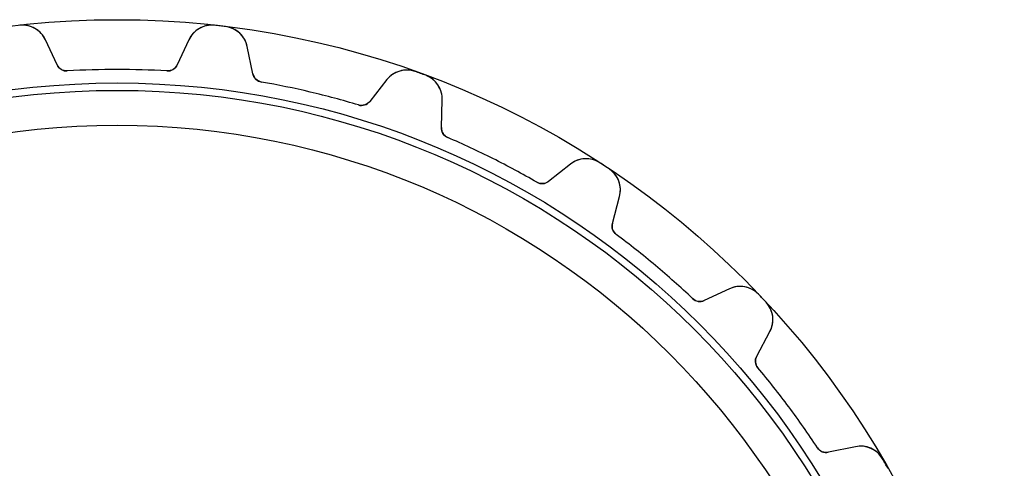
# Model space of a CAD drawing. Units: millimetres. Extents: x -42.1 to 42.1, y -42.1 to 42.1.
# Drawn here: x -4.6 to 42.1, y 20.8 to 42.1 of the extents above; entities that cross this region are included whole.
import ezdxf

# ---------------------------------------------------------------- set-up
doc = ezdxf.new("R2010")
doc.units = ezdxf.units.MM
doc.layers.add('Body027', color=7, linetype='CONTINUOUS')
doc.layers.add('Easydrive', color=7, linetype='CONTINUOUS')

msp = doc.modelspace()

# ---------------------------------------------------------------- linework, layer by layer
at = {"layer": 'Body027'}
for radius in [42.06, 42.06, 42.06, 42.06, 42.06, 42.06, 42.06, 42.06, 39.06, 39.06, 39.06, 39.06, 39.06, 39.06, 39.06, 39.06, 37.06, 37.06, 37.06, 37.06, 37.06, 37.06, 37.06, 37.06]:
    msp.add_circle((0, 0), radius, dxfattribs=at)
at = {"layer": 'Easydrive'}
for p, q in [((-4.6197, 41.7955, -17), (-4.6197, 41.7955, -3.32381)), ((-4.6197, 41.7955, -17), (-4.6197, 41.7955, -3.32381)), ((-4.6197, 41.7955, 3.32381), (-4.6197, 41.7955, 17)), ((-4.6197, 41.7955, 3.32381), (-4.6197, 41.7955, 17)), ((4.6197, 41.7955, -17), (4.6197, 41.7955, -3.32381)), ((4.6197, 41.7955, -17), (4.6197, 41.7955, -3.32381)), ((4.6197, 41.7955, 3.32381), (4.6197, 41.7955, 17)), ((4.6197, 41.7955, 3.32381), (4.6197, 41.7955, 17)), ((5.14352, 41.7342, -17), (5.14352, 41.7342, -3.32381)), ((5.14352, 41.7342, -17), (5.14352, 41.7342, -3.32381)), ((5.14352, 41.7342, 3.32381), (5.14352, 41.7342, 17)), ((5.14352, 41.7342, 3.32381), (5.14352, 41.7342, 17)), ((-2.84429, 39.9175, -17), (-3.4003, 41.1099, -17)), ((-2.84429, 39.9175, -17), (-3.4003, 41.1099, -17)), ((-3.4003, 41.1099, -17), (-3.4003, 41.1099, -3.22831)), ((-3.4003, 41.1099, -17), (-3.4003, 41.1099, -3.22831)), ((-2.84429, 39.9175, 17), (-3.4003, 41.1099, 17)), ((-3.4003, 41.1099, 3.22831), (-3.4003, 41.1099, 17)), ((-2.84429, 39.9175, 17), (-3.4003, 41.1099, 17)), ((-3.4003, 41.1099, 3.22831), (-3.4003, 41.1099, 17)), ((3.4003, 41.1099, -17), (2.84429, 39.9175, -17)), ((3.4003, 41.1099, -17), (2.84429, 39.9175, -17)), ((3.4003, 41.1099, 17), (2.84429, 39.9175, 17)), ((3.4003, 41.1099, 17), (2.84429, 39.9175, 17)), ((3.4003, 41.1099, -17), (3.4003, 41.1099, -3.22831)), ((3.4003, 41.1099, -17), (3.4003, 41.1099, -3.22831)), ((3.4003, 41.1099, 3.22831), (3.4003, 41.1099, 17)), ((3.4003, 41.1099, 3.22831), (3.4003, 41.1099, 17)), ((6.43799, 39.4975, -17), (6.17195, 40.7859, -17)), ((6.17195, 40.7859, -17), (6.17195, 40.7859, -3.22831)), ((6.43799, 39.4975, -17), (6.17195, 40.7859, -17)), ((6.17195, 40.7859, -17), (6.17195, 40.7859, -3.22831)), ((6.43799, 39.4975, 17), (6.17195, 40.7859, 17)), ((6.17195, 40.7859, 3.22831), (6.17195, 40.7859, 17)), ((6.17195, 40.7859, 3.22831), (6.17195, 40.7859, 17)), ((6.43799, 39.4975, 17), (6.17195, 40.7859, 17)), ((-2.84429, 39.9175, -17), (-2.84429, 39.9175, -3.08127)), ((-2.84429, 39.9175, -17), (-2.84429, 39.9175, -3.08127)), ((-2.84429, 39.9175, 3.08127), (-2.84429, 39.9175, 17)), ((-2.84429, 39.9175, 3.08127), (-2.84429, 39.9175, 17)), ((2.84429, 39.9175, -17), (2.84429, 39.9175, -3.08127)), ((2.84429, 39.9175, -17), (2.84429, 39.9175, -3.08127)), ((2.84429, 39.9175, 3.08127), (2.84429, 39.9175, 17)), ((2.84429, 39.9175, 3.08127), (2.84429, 39.9175, 17)), ((-2.3614, 39.6297, -17), (-2.3614, 39.6297, -3.04321)), ((-2.3614, 39.6297, -17), (-2.3614, 39.6297, -3.04321)), ((-2.3614, 39.6297, 3.04321), (-2.3614, 39.6297, 17)), ((-2.3614, 39.6297, 3.04321), (-2.3614, 39.6297, 17)), ((2.3614, 39.6297, -17), (2.3614, 39.6297, -3.04321)), ((2.3614, 39.6297, -17), (2.3614, 39.6297, -3.04321)), ((2.3614, 39.6297, 3.04321), (2.3614, 39.6297, 17)), ((2.3614, 39.6297, 3.04321), (2.3614, 39.6297, 17)), ((6.43799, 39.4975, -17), (6.43799, 39.4975, -3.08127)), ((6.43799, 39.4975, -17), (6.43799, 39.4975, -3.08127)), ((6.43799, 39.4975, 3.08127), (6.43799, 39.4975, 17)), ((6.43799, 39.4975, 3.08127), (6.43799, 39.4975, 17)), ((12.7892, 39.2176, -17), (11.9732, 38.1856, -17)), ((12.7892, 39.2176, -17), (11.9732, 38.1856, -17)), ((12.7892, 39.2176, 17), (11.9732, 38.1856, 17)), ((12.7892, 39.2176, 17), (11.9732, 38.1856, 17)), ((12.7892, 39.2176, -17), (12.7892, 39.2176, -3.22831)), ((12.7892, 39.2176, -17), (12.7892, 39.2176, -3.22831)), ((12.7892, 39.2176, 3.22831), (12.7892, 39.2176, 17)), ((12.7892, 39.2176, 3.22831), (12.7892, 39.2176, 17)), ((14.1339, 39.6035, -17), (14.1339, 39.6035, -3.32381)), ((14.1339, 39.6035, -17), (14.1339, 39.6035, -3.32381)), ((14.1339, 39.6035, 3.32381), (14.1339, 39.6035, 17)), ((14.1339, 39.6035, 3.32381), (14.1339, 39.6035, 17)), ((14.6295, 39.4231, -17), (14.6295, 39.4231, -3.32381)), ((14.6295, 39.4231, -17), (14.6295, 39.4231, -3.32381)), ((14.6295, 39.4231, 3.32381), (14.6295, 39.4231, 17)), ((14.6295, 39.4231, 3.32381), (14.6295, 39.4231, 17)), ((6.84149, 39.1061, -17), (6.84149, 39.1061, -3.04321)), ((6.84149, 39.1061, -17), (6.84149, 39.1061, -3.04321)), ((6.84149, 39.1061, 3.04321), (6.84149, 39.1061, 17)), ((6.84149, 39.1061, 3.04321), (6.84149, 39.1061, 17)), ((11.437, 38.0169, -17), (11.437, 38.0169, -3.04321)), ((11.437, 38.0169, -17), (11.437, 38.0169, -3.04321)), ((11.437, 38.0169, 3.04321), (11.437, 38.0169, 17)), ((11.437, 38.0169, 3.04321), (11.437, 38.0169, 17)), ((11.9732, 38.1856, -17), (11.9732, 38.1856, -3.08127)), ((11.9732, 38.1856, -17), (11.9732, 38.1856, -3.08127)), ((11.9732, 38.1856, 3.08127), (11.9732, 38.1856, 17)), ((11.9732, 38.1856, 3.08127), (11.9732, 38.1856, 17)), ((15.3732, 36.9481, -17), (15.4115, 38.2632, -17)), ((15.3732, 36.9481, -17), (15.4115, 38.2632, -17)), ((15.3732, 36.9481, 17), (15.4115, 38.2632, 17)), ((15.3732, 36.9481, 17), (15.4115, 38.2632, 17)), ((15.4115, 38.2632, -17), (15.4115, 38.2632, -3.22831)), ((15.4115, 38.2632, -17), (15.4115, 38.2632, -3.22831)), ((15.4115, 38.2632, 3.22831), (15.4115, 38.2632, 17)), ((15.4115, 38.2632, 3.22831), (15.4115, 38.2632, 17)), ((15.3732, 36.9481, -17), (15.3732, 36.9481, -3.08127)), ((15.3732, 36.9481, -17), (15.3732, 36.9481, -3.08127)), ((15.3732, 36.9481, 3.08127), (15.3732, 36.9481, 17)), ((15.3732, 36.9481, 3.08127), (15.3732, 36.9481, 17)), ((15.6756, 36.4742, -17), (15.6756, 36.4742, -3.04321)), ((15.6756, 36.4742, -17), (15.6756, 36.4742, -3.04321)), ((15.6756, 36.4742, 3.04321), (15.6756, 36.4742, 17)), ((15.6756, 36.4742, 3.04321), (15.6756, 36.4742, 17)), ((21.4887, 35.2111, -17), (20.4567, 34.3951, -17)), ((21.4887, 35.2111, -17), (20.4567, 34.3951, -17)), ((21.4887, 35.2111, 17), (20.4567, 34.3951, 17)), ((21.4887, 35.2111, 17), (20.4567, 34.3951, 17)), ((21.4887, 35.2111, -17), (21.4887, 35.2111, -3.22831)), ((21.4887, 35.2111, -17), (21.4887, 35.2111, -3.22831)), ((21.4887, 35.2111, 3.22831), (21.4887, 35.2111, 17)), ((21.4887, 35.2111, 3.22831), (21.4887, 35.2111, 17)), ((22.8861, 35.2765, -17), (22.8861, 35.2765, -3.32381)), ((22.8861, 35.2765, -17), (22.8861, 35.2765, -3.32381)), ((22.8861, 35.2765, 3.32381), (22.8861, 35.2765, 17)), ((22.8861, 35.2765, 3.32381), (22.8861, 35.2765, 17)), ((23.3267, 34.9867, -17), (23.3267, 34.9867, -3.32381)), ((23.3267, 34.9867, -17), (23.3267, 34.9867, -3.32381)), ((23.3267, 34.9867, 3.32381), (23.3267, 34.9867, 17)), ((23.3267, 34.9867, 3.32381), (23.3267, 34.9867, 17)), ((19.896, 34.3546, -17), (19.896, 34.3546, -3.04321)), ((19.896, 34.3546, -17), (19.896, 34.3546, -3.04321)), ((19.896, 34.3546, 3.04321), (19.896, 34.3546, 17)), ((19.896, 34.3546, 3.04321), (19.896, 34.3546, 17)), ((20.4567, 34.3951, -17), (20.4567, 34.3951, -3.08127)), ((20.4567, 34.3951, -17), (20.4567, 34.3951, -3.08127)), ((20.4567, 34.3951, 3.08127), (20.4567, 34.3951, 17)), ((20.4567, 34.3951, 3.08127), (20.4567, 34.3951, 17)), ((23.4796, 32.4069, -17), (23.8201, 33.6777, -17)), ((23.4796, 32.4069, -17), (23.8201, 33.6777, -17)), ((23.4796, 32.4069, 17), (23.8201, 33.6777, 17)), ((23.4796, 32.4069, 17), (23.8201, 33.6777, 17)), ((23.8201, 33.6777, -17), (23.8201, 33.6777, -3.22831)), ((23.8201, 33.6777, -17), (23.8201, 33.6777, -3.22831)), ((23.8201, 33.6777, 3.22831), (23.8201, 33.6777, 17)), ((23.8201, 33.6777, 3.22831), (23.8201, 33.6777, 17)), ((23.4796, 32.4069, -17), (23.4796, 32.4069, -3.08127)), ((23.4796, 32.4069, -17), (23.4796, 32.4069, -3.08127)), ((23.4796, 32.4069, 3.08127), (23.4796, 32.4069, 17)), ((23.4796, 32.4069, 3.08127), (23.4796, 32.4069, 17)), ((23.6646, 31.876, -17), (23.6646, 31.876, -3.04321)), ((23.6646, 31.876, -17), (23.6646, 31.876, -3.04321)), ((23.6646, 31.876, 3.04321), (23.6646, 31.876, 17)), ((23.6646, 31.876, 3.04321), (23.6646, 31.876, 17)), ((29.0297, 29.3063, -17), (27.8373, 28.7503, -17)), ((29.0297, 29.3063, -17), (27.8373, 28.7503, -17)), ((29.0297, 29.3063, 17), (27.8373, 28.7503, 17)), ((29.0297, 29.3063, 17), (27.8373, 28.7503, 17)), ((29.0297, 29.3063, -17), (29.0297, 29.3063, -3.22831)), ((29.0297, 29.3063, -17), (29.0297, 29.3063, -3.22831)), ((29.0297, 29.3063, 3.22831), (29.0297, 29.3063, 17)), ((29.0297, 29.3063, 3.22831), (29.0297, 29.3063, 17)), ((30.4045, 29.0477, -17), (30.4045, 29.0477, -3.32381)), ((30.4045, 29.0477, -17), (30.4045, 29.0477, -3.32381)), ((30.4045, 29.0477, 3.32381), (30.4045, 29.0477, 17)), ((30.4045, 29.0477, 3.32381), (30.4045, 29.0477, 17)), ((27.2824, 28.8402, -17), (27.2824, 28.8402, -3.04321)), ((27.2824, 28.8402, -17), (27.2824, 28.8402, -3.04321)), ((27.2824, 28.8402, 3.04321), (27.2824, 28.8402, 17)), ((27.2824, 28.8402, 3.04321), (27.2824, 28.8402, 17)), ((27.8373, 28.7503, -17), (27.8373, 28.7503, -3.08127)), ((27.8373, 28.7503, -17), (27.8373, 28.7503, -3.08127)), ((27.8373, 28.7503, 3.08127), (27.8373, 28.7503, 17)), ((27.8373, 28.7503, 3.08127), (27.8373, 28.7503, 17)), ((30.7664, 28.6641, -17), (30.7664, 28.6641, -3.32381)), ((30.7664, 28.6641, -17), (30.7664, 28.6641, -3.32381)), ((30.7664, 28.6641, 3.32381), (30.7664, 28.6641, 17)), ((30.7664, 28.6641, 3.32381), (30.7664, 28.6641, 17)), ((30.3203, 26.1186, -17), (30.9447, 27.2766, -17)), ((30.3203, 26.1186, -17), (30.9447, 27.2766, -17)), ((30.3203, 26.1186, 17), (30.9447, 27.2766, 17)), ((30.3203, 26.1186, 17), (30.9447, 27.2766, 17)), ((30.9447, 27.2766, -17), (30.9447, 27.2766, -3.22831)), ((30.9447, 27.2766, -17), (30.9447, 27.2766, -3.22831)), ((30.9447, 27.2766, 3.22831), (30.9447, 27.2766, 17)), ((30.9447, 27.2766, 3.22831), (30.9447, 27.2766, 17)), ((30.3203, 26.1186, -17), (30.3203, 26.1186, -3.08127)), ((30.3203, 26.1186, -17), (30.3203, 26.1186, -3.08127)), ((30.3203, 26.1186, 3.08127), (30.3203, 26.1186, 17)), ((30.3203, 26.1186, 3.08127), (30.3203, 26.1186, 17)), ((30.3778, 25.5594, -17), (30.3778, 25.5594, -3.04321)), ((30.3778, 25.5594, -17), (30.3778, 25.5594, -3.04321)), ((30.3778, 25.5594, 3.04321), (30.3778, 25.5594, 17)), ((30.3778, 25.5594, 3.04321), (30.3778, 25.5594, 17)), ((33.198, 21.7711, -17), (33.198, 21.7711, -3.04321)), ((33.198, 21.7711, -17), (33.198, 21.7711, -3.04321)), ((33.198, 21.7711, 3.04321), (33.198, 21.7711, 17)), ((33.198, 21.7711, 3.04321), (33.198, 21.7711, 17)), ((35.0057, 21.8217, -17), (33.7173, 21.5556, -17)), ((35.0057, 21.8217, -17), (33.7173, 21.5556, -17)), ((35.0057, 21.8217, 17), (33.7173, 21.5556, 17)), ((35.0057, 21.8217, 17), (33.7173, 21.5556, 17)), ((33.7173, 21.5556, -17), (33.7173, 21.5556, -3.08127)), ((33.7173, 21.5556, -17), (33.7173, 21.5556, -3.08127)), ((33.7173, 21.5556, 3.08127), (33.7173, 21.5556, 17)), ((33.7173, 21.5556, 3.08127), (33.7173, 21.5556, 17)), ((35.0057, 21.8217, -17), (35.0057, 21.8217, -3.22831)), ((35.0057, 21.8217, -17), (35.0057, 21.8217, -3.22831)), ((35.0057, 21.8217, 3.22831), (35.0057, 21.8217, 17)), ((35.0057, 21.8217, 3.22831), (35.0057, 21.8217, 17)), ((36.2838, 21.253, -17), (36.2838, 21.253, -3.32381)), ((36.2838, 21.253, -17), (36.2838, 21.253, -3.32381)), ((36.2838, 21.253, 3.32381), (36.2838, 21.253, 17)), ((36.2838, 21.253, 3.32381), (36.2838, 21.253, 17))]:
    msp.add_line(p, q, dxfattribs=at)
for radius in [38.71, 38.71, 38.71, 38.71, 37.06, 37.06, 37.06, 37.06]:
    msp.add_circle((0, 0), radius, dxfattribs=at)
for centre, radius, start, end in [((-4.48787, 40.6027, -17), 1.2, 25, 96.3074), ((-4.48787, 40.6027, -17), 1.2, 25, 96.3074), ((-4.48787, 40.6027, 17), 1.2, 25, 96.3074), ((-4.48787, 40.6027, 17), 1.2, 25, 96.3074), ((4.48787, 40.6027, -17), 1.2, 83.6926, 155), ((4.48787, 40.6027, -17), 1.2, 83.6926, 155), ((4.48787, 40.6027, 17), 1.2, 83.6926, 155), ((4.48787, 40.6027, 17), 1.2, 83.6926, 155), ((0, 0, -17), 42.05, 83.3333, 83.6926), ((0, 0, -3.32381), 42.05, 83.3333, 83.6926), ((0, 0, -17), 42.05, 83.3333, 83.6926), ((0, 0, -3.32381), 42.05, 83.3333, 83.6926), ((0, 0, 17), 42.05, 83.3333, 83.6926), ((0, 0, 17), 42.05, 83.3333, 83.6926), ((0, 0, 3.32381), 42.05, 83.3333, 83.6926), ((0, 0, 3.32381), 42.05, 83.3333, 83.6926), ((0, 0, -17), 42.05, 82.974, 83.3333), ((0, 0, -3.32381), 42.05, 82.974, 83.3333), ((0, 0, -17), 42.05, 82.974, 83.3333), ((0, 0, -3.32381), 42.05, 82.974, 83.3333), ((0, 0, 17), 42.05, 82.974, 83.3333), ((0, 0, 17), 42.05, 82.974, 83.3333), ((0, 0, 3.32381), 42.05, 82.974, 83.3333), ((0, 0, 3.32381), 42.05, 82.974, 83.3333), ((4.99674, 40.5432, -17), 1.2, 11.6667, 82.974), ((4.99674, 40.5432, -17), 1.2, 11.6667, 82.974), ((4.99674, 40.5432, 17), 1.2, 11.6667, 82.974), ((4.99674, 40.5432, 17), 1.2, 11.6667, 82.974), ((-2.39114, 40.1288, -17), 0.5, -155, -86.59), ((-2.39114, 40.1288, -17), 0.5, -155, -86.59), ((-2.39114, 40.1288, 17), 0.5, -155, -86.59), ((-2.39114, 40.1288, 17), 0.5, -155, -86.59), ((0, 0, -17), 39.7, 90, 93.41), ((0, 0, -17), 39.7, 90, 93.41), ((0, 0, -3.04321), 39.7, 90, 93.41), ((0, 0, -3.04321), 39.7, 90, 93.41), ((0, 0, 17), 39.7, 90, 93.41), ((0, 0, 17), 39.7, 90, 93.41), ((0, 0, 3.04321), 39.7, 90, 93.41), ((0, 0, 3.04321), 39.7, 90, 93.41), ((0, 0, -17), 39.7, 86.59, 90), ((0, 0, -17), 39.7, 86.59, 90), ((0, 0, -3.04321), 39.7, 86.59, 90), ((0, 0, -3.04321), 39.7, 86.59, 90), ((0, 0, 17), 39.7, 86.59, 90), ((0, 0, 17), 39.7, 86.59, 90), ((0, 0, 3.04321), 39.7, 86.59, 90), ((0, 0, 3.04321), 39.7, 86.59, 90), ((2.39114, 40.1288, -17), 0.5, -93.41, -25), ((2.39114, 40.1288, -17), 0.5, -93.41, -25), ((2.39114, 40.1288, 17), 0.5, -93.41, -25), ((2.39114, 40.1288, 17), 0.5, -93.41, -25), ((6.92766, 39.5986, -17), 0.5, -168.333, -99.9233), ((6.92766, 39.5986, -17), 0.5, -168.333, -99.9233), ((6.92766, 39.5986, 17), 0.5, -168.333, -99.9233), ((6.92766, 39.5986, 17), 0.5, -168.333, -99.9233), ((13.7305, 38.4733, -17), 1.2, 70.3593, 141.667), ((13.7305, 38.4733, -17), 1.2, 70.3593, 141.667), ((13.7305, 38.4733, 17), 1.2, 70.3593, 141.667), ((13.7305, 38.4733, 17), 1.2, 70.3593, 141.667), ((0, 0, -17), 42.05, 70, 70.3593), ((0, 0, -17), 42.05, 70, 70.3593), ((0, 0, -3.32381), 42.05, 70, 70.3593), ((0, 0, -3.32381), 42.05, 70, 70.3593), ((0, 0, 17), 42.05, 70, 70.3593), ((0, 0, 17), 42.05, 70, 70.3593), ((0, 0, 3.32381), 42.05, 70, 70.3593), ((0, 0, 3.32381), 42.05, 70, 70.3593), ((0, 0, -17), 42.05, 69.6407, 70), ((0, 0, -17), 42.05, 69.6407, 70), ((0, 0, -3.32381), 42.05, 69.6407, 70), ((0, 0, -3.32381), 42.05, 69.6407, 70), ((0, 0, 17), 42.05, 69.6407, 70), ((0, 0, 17), 42.05, 69.6407, 70), ((0, 0, 3.32381), 42.05, 69.6407, 70), ((0, 0, 3.32381), 42.05, 69.6407, 70), ((14.212, 38.2981, -17), 1.2, -1.66667, 69.6407), ((14.212, 38.2981, -17), 1.2, -1.66667, 69.6407), ((14.212, 38.2981, 17), 1.2, -1.66667, 69.6407), ((14.212, 38.2981, 17), 1.2, -1.66667, 69.6407), ((0, 0, -17), 39.7, 76.6667, 80.0767), ((0, 0, -17), 39.7, 76.6667, 80.0767), ((0, 0, -3.04321), 39.7, 76.6667, 80.0767), ((0, 0, -3.04321), 39.7, 76.6667, 80.0767), ((0, 0, 17), 39.7, 76.6667, 80.0767), ((0, 0, 17), 39.7, 76.6667, 80.0767), ((0, 0, 3.04321), 39.7, 76.6667, 80.0767), ((0, 0, 3.04321), 39.7, 76.6667, 80.0767), ((0, 0, -17), 39.7, 73.2566, 76.6667), ((0, 0, -17), 39.7, 73.2566, 76.6667), ((0, 0, -3.04321), 39.7, 73.2566, 76.6667), ((0, 0, -3.04321), 39.7, 73.2566, 76.6667), ((0, 0, 17), 39.7, 73.2566, 76.6667), ((0, 0, 17), 39.7, 73.2566, 76.6667), ((0, 0, 3.04321), 39.7, 73.2566, 76.6667), ((0, 0, 3.04321), 39.7, 73.2566, 76.6667), ((11.581, 38.4957, -17), 0.5, -106.743, -38.3333), ((11.581, 38.4957, -17), 0.5, -106.743, -38.3333), ((11.581, 38.4957, 17), 0.5, -106.743, -38.3333), ((11.581, 38.4957, 17), 0.5, -106.743, -38.3333), ((15.873, 36.9336, -17), 0.5, 178.333, -113.257), ((15.873, 36.9336, -17), 0.5, 178.333, -113.257), ((15.873, 36.9336, 17), 0.5, 178.333, -113.257), ((15.873, 36.9336, 17), 0.5, 178.333, -113.257), ((0, 0, -17), 39.7, 63.3333, 66.7434), ((0, 0, -17), 39.7, 63.3333, 66.7434), ((0, 0, -3.04321), 39.7, 63.3333, 66.7434), ((0, 0, -3.04321), 39.7, 63.3333, 66.7434), ((0, 0, 17), 39.7, 63.3333, 66.7434), ((0, 0, 17), 39.7, 63.3333, 66.7434), ((0, 0, 3.04321), 39.7, 63.3333, 66.7434), ((0, 0, 3.04321), 39.7, 63.3333, 66.7434), ((0, 0, -17), 39.7, 59.9233, 63.3333), ((0, 0, -17), 39.7, 59.9233, 63.3333), ((0, 0, -3.04321), 39.7, 59.9233, 63.3333), ((0, 0, -3.04321), 39.7, 59.9233, 63.3333), ((0, 0, 17), 39.7, 59.9233, 63.3333), ((0, 0, 17), 39.7, 59.9233, 63.3333), ((0, 0, 3.04321), 39.7, 59.9233, 63.3333), ((0, 0, 3.04321), 39.7, 59.9233, 63.3333), ((22.233, 34.2698, -17), 1.2, 57.026, 128.333), ((22.233, 34.2698, -17), 1.2, 57.026, 128.333), ((22.233, 34.2698, 17), 1.2, 57.026, 128.333), ((22.233, 34.2698, 17), 1.2, 57.026, 128.333), ((0, 0, -17), 42.05, 56.6667, 57.026), ((0, 0, -17), 42.05, 56.6667, 57.026), ((0, 0, -3.32381), 42.05, 56.6667, 57.026), ((0, 0, -3.32381), 42.05, 56.6667, 57.026), ((0, 0, 17), 42.05, 56.6667, 57.026), ((0, 0, 17), 42.05, 56.6667, 57.026), ((0, 0, 3.32381), 42.05, 56.6667, 57.026), ((0, 0, 3.32381), 42.05, 56.6667, 57.026), ((0, 0, -17), 42.05, 56.3074, 56.6667), ((0, 0, -17), 42.05, 56.3074, 56.6667), ((0, 0, -3.32381), 42.05, 56.3074, 56.6667), ((0, 0, -3.32381), 42.05, 56.3074, 56.6667), ((0, 0, 17), 42.05, 56.3074, 56.6667), ((0, 0, 17), 42.05, 56.3074, 56.6667), ((0, 0, 3.32381), 42.05, 56.3074, 56.6667), ((0, 0, 3.32381), 42.05, 56.3074, 56.6667), ((22.661, 33.9882, -17), 1.2, -15, 56.3074), ((22.661, 33.9882, -17), 1.2, -15, 56.3074), ((22.661, 33.9882, 17), 1.2, -15, 56.3074), ((22.661, 33.9882, 17), 1.2, -15, 56.3074), ((20.1466, 34.7873, -17), 0.5, -120.077, -51.6667), ((20.1466, 34.7873, -17), 0.5, -120.077, -51.6667), ((20.1466, 34.7873, 17), 0.5, -120.077, -51.6667), ((20.1466, 34.7873, 17), 0.5, -120.077, -51.6667), ((23.9626, 32.2775, -17), 0.5, 165, -126.59), ((23.9626, 32.2775, -17), 0.5, 165, -126.59), ((23.9626, 32.2775, 17), 0.5, 165, -126.59), ((23.9626, 32.2775, 17), 0.5, 165, -126.59), ((0, 0, -17), 39.7, 50, 53.41), ((0, 0, -17), 39.7, 50, 53.41), ((0, 0, -3.04321), 39.7, 50, 53.41), ((0, 0, -3.04321), 39.7, 50, 53.41), ((0, 0, 17), 39.7, 50, 53.41), ((0, 0, 17), 39.7, 50, 53.41), ((0, 0, 3.04321), 39.7, 50, 53.41), ((0, 0, 3.04321), 39.7, 50, 53.41), ((0, 0, -17), 39.7, 46.59, 50), ((0, 0, -17), 39.7, 46.59, 50), ((0, 0, -3.04321), 39.7, 46.59, 50), ((0, 0, -3.04321), 39.7, 46.59, 50), ((0, 0, 17), 39.7, 46.59, 50), ((0, 0, 17), 39.7, 46.59, 50), ((0, 0, 3.04321), 39.7, 46.59, 50), ((0, 0, 3.04321), 39.7, 46.59, 50), ((29.5368, 28.2188, -17), 1.2, 43.6926, 115), ((29.5368, 28.2188, -17), 1.2, 43.6926, 115), ((29.5368, 28.2188, 17), 1.2, 43.6926, 115), ((29.5368, 28.2188, 17), 1.2, 43.6926, 115), ((0, 0, -17), 42.05, 43.3333, 43.6926), ((0, 0, -17), 42.05, 43.3333, 43.6926), ((0, 0, -3.32381), 42.05, 43.3333, 43.6926), ((0, 0, -3.32381), 42.05, 43.3333, 43.6926), ((0, 0, 17), 42.05, 43.3333, 43.6926), ((0, 0, 17), 42.05, 43.3333, 43.6926), ((0, 0, 3.32381), 42.05, 43.3333, 43.6926), ((0, 0, 3.32381), 42.05, 43.3333, 43.6926), ((27.626, 29.2035, -17), 0.5, -133.41, -65), ((27.626, 29.2035, -17), 0.5, -133.41, -65), ((27.626, 29.2035, 17), 0.5, -133.41, -65), ((27.626, 29.2035, 17), 0.5, -133.41, -65), ((0, 0, -17), 42.05, 42.974, 43.3333), ((0, 0, -17), 42.05, 42.974, 43.3333), ((0, 0, -3.32381), 42.05, 42.974, 43.3333), ((0, 0, -3.32381), 42.05, 42.974, 43.3333), ((0, 0, 17), 42.05, 42.974, 43.3333), ((0, 0, 17), 42.05, 42.974, 43.3333), ((0, 0, 3.32381), 42.05, 42.974, 43.3333), ((0, 0, 3.32381), 42.05, 42.974, 43.3333), ((29.8884, 27.8461, -17), 1.2, -28.3333, 42.974), ((29.8884, 27.8461, -17), 1.2, -28.3333, 42.974), ((29.8884, 27.8461, 17), 1.2, -28.3333, 42.974), ((29.8884, 27.8461, 17), 1.2, -28.3333, 42.974), ((30.7604, 25.8813, -17), 0.5, 151.667, -139.923), ((30.7604, 25.8813, -17), 0.5, 151.667, -139.923), ((30.7604, 25.8813, 17), 0.5, 151.667, -139.923), ((30.7604, 25.8813, 17), 0.5, 151.667, -139.923), ((0, 0, -17), 39.7, 36.6667, 40.0767), ((0, 0, -17), 39.7, 36.6667, 40.0767), ((0, 0, -3.04321), 39.7, 36.6667, 40.0767), ((0, 0, -3.04321), 39.7, 36.6667, 40.0767), ((0, 0, 17), 39.7, 36.6667, 40.0767), ((0, 0, 17), 39.7, 36.6667, 40.0767), ((0, 0, 3.04321), 39.7, 36.6667, 40.0767), ((0, 0, 3.04321), 39.7, 36.6667, 40.0767), ((0, 0, -17), 39.7, 33.2566, 36.6667), ((0, 0, -17), 39.7, 33.2566, 36.6667), ((0, 0, -3.04321), 39.7, 33.2566, 36.6667), ((0, 0, -3.04321), 39.7, 33.2566, 36.6667), ((0, 0, 17), 39.7, 33.2566, 36.6667), ((0, 0, 17), 39.7, 33.2566, 36.6667), ((0, 0, 3.04321), 39.7, 33.2566, 36.6667), ((0, 0, 3.04321), 39.7, 33.2566, 36.6667), ((33.6161, 22.0453, -17), 0.5, -146.743, -78.3333), ((33.6161, 22.0453, -17), 0.5, -146.743, -78.3333), ((33.6161, 22.0453, 17), 0.5, -146.743, -78.3333), ((33.6161, 22.0453, 17), 0.5, -146.743, -78.3333), ((35.2484, 20.6464, -17), 1.2, 30.3593, 101.667), ((35.2484, 20.6464, -17), 1.2, 30.3593, 101.667), ((35.2484, 20.6464, 17), 1.2, 30.3593, 101.667), ((35.2484, 20.6464, 17), 1.2, 30.3593, 101.667), ((0, 0, -17), 42.05, 30, 30.3593), ((0, 0, -17), 42.05, 30, 30.3593), ((0, 0, -3.32381), 42.05, 30, 30.3593), ((0, 0, -3.32381), 42.05, 30, 30.3593), ((0, 0, 17), 42.05, 30, 30.3593), ((0, 0, 17), 42.05, 30, 30.3593), ((0, 0, 3.32381), 42.05, 30, 30.3593), ((0, 0, 3.32381), 42.05, 30, 30.3593), ((0, 0, -17), 42.05, 29.6407, 30), ((0, 0, -17), 42.05, 29.6407, 30), ((0, 0, -3.32381), 42.05, 29.6407, 30), ((0, 0, -3.32381), 42.05, 29.6407, 30), ((0, 0, 17), 42.05, 29.6407, 30), ((0, 0, 17), 42.05, 29.6407, 30), ((0, 0, 3.32381), 42.05, 29.6407, 30), ((0, 0, 3.32381), 42.05, 29.6407, 30)]:
    msp.add_arc(centre, radius, start, end, dxfattribs=at)
for points, knots in [([(-3.4003, 41.1099, -3.22831), (-3.49947, 41.3227, -3.25462), (-3.66694, 41.5177, -3.27948), (-3.9004, 41.6491, -3.2977), (-4.10363, 41.7647, -3.3137), (-4.36287, 41.8249, -3.32392), (-4.6197, 41.7955, -3.32381)], [0, 0, 0, 0, 0.532252, 0.532252, 0.532252, 1, 1, 1, 1]), ([(-3.4003, 41.1099, -3.22831), (-3.49947, 41.3227, -3.25462), (-3.66694, 41.5177, -3.27948), (-3.9004, 41.6491, -3.2977), (-4.10363, 41.7647, -3.3137), (-4.36287, 41.8249, -3.32392), (-4.6197, 41.7955, -3.32381)], [0, 0, 0, 0, 0.532252, 0.532252, 0.532252, 1, 1, 1, 1]), ([(-3.4003, 41.1099, 3.22831), (-3.49947, 41.3227, 3.25462), (-3.66694, 41.5177, 3.27948), (-3.9004, 41.6491, 3.2977), (-4.10363, 41.7647, 3.3137), (-4.36287, 41.8249, 3.32392), (-4.6197, 41.7955, 3.32381)], [0, 0, 0, 0, 0.532252, 0.532252, 0.532252, 1, 1, 1, 1]), ([(-3.4003, 41.1099, 3.22831), (-3.49947, 41.3227, 3.25462), (-3.66694, 41.5177, 3.27948), (-3.9004, 41.6491, 3.2977), (-4.10363, 41.7647, 3.3137), (-4.36287, 41.8249, 3.32392), (-4.6197, 41.7955, 3.32381)], [0, 0, 0, 0, 0.532252, 0.532252, 0.532252, 1, 1, 1, 1]), ([(4.6197, 41.7955, -3.32381), (4.36237, 41.825, -3.32392), (4.10264, 41.7645, -3.31366), (3.89921, 41.6484, -3.2976), (3.66637, 41.517, -3.2794), (3.4993, 41.3223, -3.25457), (3.4003, 41.1099, -3.22831)], [0, 0, 0, 0, 0.468653, 0.468653, 0.468653, 1, 1, 1, 1]), ([(4.6197, 41.7955, -3.32381), (4.36237, 41.825, -3.32392), (4.10264, 41.7645, -3.31366), (3.89921, 41.6484, -3.2976), (3.66637, 41.517, -3.2794), (3.4993, 41.3223, -3.25457), (3.4003, 41.1099, -3.22831)], [0, 0, 0, 0, 0.468653, 0.468653, 0.468653, 1, 1, 1, 1]), ([(4.6197, 41.7955, 3.32381), (4.36237, 41.825, 3.32392), (4.10264, 41.7645, 3.31366), (3.89921, 41.6484, 3.2976), (3.66637, 41.517, 3.2794), (3.4993, 41.3223, 3.25457), (3.4003, 41.1099, 3.22831)], [0, 0, 0, 0, 0.468653, 0.468653, 0.468653, 1, 1, 1, 1]), ([(4.6197, 41.7955, 3.32381), (4.36237, 41.825, 3.32392), (4.10264, 41.7645, 3.31366), (3.89921, 41.6484, 3.2976), (3.66637, 41.517, 3.2794), (3.4993, 41.3223, 3.25457), (3.4003, 41.1099, 3.22831)], [0, 0, 0, 0, 0.468653, 0.468653, 0.468653, 1, 1, 1, 1]), ([(6.17195, 40.7859, -3.22831), (6.12453, 41.0159, -3.25462), (6.00654, 41.2442, -3.27948), (5.80968, 41.4259, -3.2977), (5.63859, 41.5853, -3.3137), (5.40022, 41.7037, -3.32392), (5.14352, 41.7342, -3.32381)], [0, 0, 0, 0, 0.532252, 0.532252, 0.532252, 1, 1, 1, 1]), ([(6.17195, 40.7859, -3.22831), (6.12453, 41.0159, -3.25462), (6.00654, 41.2442, -3.27948), (5.80968, 41.4259, -3.2977), (5.63859, 41.5853, -3.3137), (5.40022, 41.7037, -3.32392), (5.14352, 41.7342, -3.32381)], [0, 0, 0, 0, 0.532252, 0.532252, 0.532252, 1, 1, 1, 1]), ([(6.17195, 40.7859, 3.22831), (6.12453, 41.0159, 3.25462), (6.00654, 41.2442, 3.27948), (5.80968, 41.4259, 3.2977), (5.63859, 41.5853, 3.3137), (5.40022, 41.7037, 3.32392), (5.14352, 41.7342, 3.32381)], [0, 0, 0, 0, 0.532252, 0.532252, 0.532252, 1, 1, 1, 1]), ([(6.17195, 40.7859, 3.22831), (6.12453, 41.0159, 3.25462), (6.00654, 41.2442, 3.27948), (5.80968, 41.4259, 3.2977), (5.63859, 41.5853, 3.3137), (5.40022, 41.7037, 3.32392), (5.14352, 41.7342, 3.32381)], [0, 0, 0, 0, 0.532252, 0.532252, 0.532252, 1, 1, 1, 1]), ([(14.1339, 39.6035, -3.32381), (13.8903, 39.6915, -3.32392), (13.6236, 39.6926, -3.31366), (13.3989, 39.6266, -3.2976), (13.142, 39.5524, -3.2794), (12.9346, 39.4015, -3.25457), (12.7892, 39.2176, -3.22831)], [0, 0, 0, 0, 0.468653, 0.468653, 0.468653, 1, 1, 1, 1]), ([(14.1339, 39.6035, -3.32381), (13.8903, 39.6915, -3.32392), (13.6236, 39.6926, -3.31366), (13.3989, 39.6266, -3.2976), (13.142, 39.5524, -3.2794), (12.9346, 39.4015, -3.25457), (12.7892, 39.2176, -3.22831)], [0, 0, 0, 0, 0.468653, 0.468653, 0.468653, 1, 1, 1, 1]), ([(14.1339, 39.6035, 3.32381), (13.8903, 39.6915, 3.32392), (13.6236, 39.6926, 3.31366), (13.3989, 39.6266, 3.2976), (13.142, 39.5524, 3.2794), (12.9346, 39.4015, 3.25457), (12.7892, 39.2176, 3.22831)], [0, 0, 0, 0, 0.468653, 0.468653, 0.468653, 1, 1, 1, 1]), ([(14.1339, 39.6035, 3.32381), (13.8903, 39.6915, 3.32392), (13.6236, 39.6926, 3.31366), (13.3989, 39.6266, 3.2976), (13.142, 39.5524, 3.2794), (12.9346, 39.4015, 3.25457), (12.7892, 39.2176, 3.22831)], [0, 0, 0, 0, 0.468653, 0.468653, 0.468653, 1, 1, 1, 1]), ([(15.4115, 38.2632, -3.22831), (15.4183, 38.4979, -3.25462), (15.3562, 38.7473, -3.27948), (15.2066, 38.9695, -3.2977), (15.0768, 39.164, -3.3137), (14.8722, 39.3342, -3.32392), (14.6295, 39.4231, -3.32381)], [0, 0, 0, 0, 0.532252, 0.532252, 0.532252, 1, 1, 1, 1]), ([(15.4115, 38.2632, -3.22831), (15.4183, 38.4979, -3.25462), (15.3562, 38.7473, -3.27948), (15.2066, 38.9695, -3.2977), (15.0768, 39.164, -3.3137), (14.8722, 39.3342, -3.32392), (14.6295, 39.4231, -3.32381)], [0, 0, 0, 0, 0.532252, 0.532252, 0.532252, 1, 1, 1, 1]), ([(15.4115, 38.2632, 3.22831), (15.4183, 38.4979, 3.25462), (15.3562, 38.7473, 3.27948), (15.2066, 38.9695, 3.2977), (15.0768, 39.164, 3.3137), (14.8722, 39.3342, 3.32392), (14.6295, 39.4231, 3.32381)], [0, 0, 0, 0, 0.532252, 0.532252, 0.532252, 1, 1, 1, 1]), ([(15.4115, 38.2632, 3.22831), (15.4183, 38.4979, 3.25462), (15.3562, 38.7473, 3.27948), (15.2066, 38.9695, 3.2977), (15.0768, 39.164, 3.3137), (14.8722, 39.3342, 3.32392), (14.6295, 39.4231, 3.32381)], [0, 0, 0, 0, 0.532252, 0.532252, 0.532252, 1, 1, 1, 1]), ([(22.8861, 35.2765, -3.32381), (22.6694, 35.4183, -3.32392), (22.4101, 35.4808, -3.31366), (22.1762, 35.4684, -3.2976), (21.9092, 35.4555, -3.2794), (21.6725, 35.3565, -3.25457), (21.4887, 35.2111, -3.22831)], [0, 0, 0, 0, 0.468653, 0.468653, 0.468653, 1, 1, 1, 1]), ([(22.8861, 35.2765, -3.32381), (22.6694, 35.4183, -3.32392), (22.4101, 35.4808, -3.31366), (22.1762, 35.4684, -3.2976), (21.9092, 35.4555, -3.2794), (21.6725, 35.3565, -3.25457), (21.4887, 35.2111, -3.22831)], [0, 0, 0, 0, 0.468653, 0.468653, 0.468653, 1, 1, 1, 1]), ([(22.8861, 35.2765, 3.32381), (22.6694, 35.4183, 3.32392), (22.4101, 35.4808, 3.31366), (22.1762, 35.4684, 3.2976), (21.9092, 35.4555, 3.2794), (21.6725, 35.3565, 3.25457), (21.4887, 35.2111, 3.22831)], [0, 0, 0, 0, 0.468653, 0.468653, 0.468653, 1, 1, 1, 1]), ([(22.8861, 35.2765, 3.32381), (22.6694, 35.4183, 3.32392), (22.4101, 35.4808, 3.31366), (22.1762, 35.4684, 3.2976), (21.9092, 35.4555, 3.2794), (21.6725, 35.3565, 3.25457), (21.4887, 35.2111, 3.22831)], [0, 0, 0, 0, 0.468653, 0.468653, 0.468653, 1, 1, 1, 1]), ([(23.8201, 33.6777, -3.22831), (23.881, 33.9044, -3.25462), (23.878, 34.1615, -3.27948), (23.7836, 34.4122, -3.2977), (23.7023, 34.6314, -3.3137), (23.5424, 34.8441, -3.32392), (23.3267, 34.9867, -3.32381)], [0, 0, 0, 0, 0.532252, 0.532252, 0.532252, 1, 1, 1, 1]), ([(23.8201, 33.6777, -3.22831), (23.881, 33.9044, -3.25462), (23.878, 34.1615, -3.27948), (23.7836, 34.4122, -3.2977), (23.7023, 34.6314, -3.3137), (23.5424, 34.8441, -3.32392), (23.3267, 34.9867, -3.32381)], [0, 0, 0, 0, 0.532252, 0.532252, 0.532252, 1, 1, 1, 1]), ([(23.8201, 33.6777, 3.22831), (23.881, 33.9044, 3.25462), (23.878, 34.1615, 3.27948), (23.7836, 34.4122, 3.2977), (23.7023, 34.6314, 3.3137), (23.5424, 34.8441, 3.32392), (23.3267, 34.9867, 3.32381)], [0, 0, 0, 0, 0.532252, 0.532252, 0.532252, 1, 1, 1, 1]), ([(23.8201, 33.6777, 3.22831), (23.881, 33.9044, 3.25462), (23.878, 34.1615, 3.27948), (23.7836, 34.4122, 3.2977), (23.7023, 34.6314, 3.3137), (23.5424, 34.8441, 3.32392), (23.3267, 34.9867, 3.32381)], [0, 0, 0, 0, 0.532252, 0.532252, 0.532252, 1, 1, 1, 1]), ([(30.4045, 29.0477, -3.32381), (30.2263, 29.2357, -3.32392), (29.9885, 29.3563, -3.31366), (29.7581, 29.3982, -3.2976), (29.4952, 29.4472, -3.2794), (29.2421, 29.4054, -3.25457), (29.0297, 29.3063, -3.22831)], [0, 0, 0, 0, 0.468653, 0.468653, 0.468653, 1, 1, 1, 1]), ([(30.4045, 29.0477, -3.32381), (30.2263, 29.2357, -3.32392), (29.9885, 29.3563, -3.31366), (29.7581, 29.3982, -3.2976), (29.4952, 29.4472, -3.2794), (29.2421, 29.4054, -3.25457), (29.0297, 29.3063, -3.22831)], [0, 0, 0, 0, 0.468653, 0.468653, 0.468653, 1, 1, 1, 1]), ([(30.4045, 29.0477, 3.32381), (30.2263, 29.2357, 3.32392), (29.9885, 29.3563, 3.31366), (29.7581, 29.3982, 3.2976), (29.4952, 29.4472, 3.2794), (29.2421, 29.4054, 3.25457), (29.0297, 29.3063, 3.22831)], [0, 0, 0, 0, 0.468653, 0.468653, 0.468653, 1, 1, 1, 1]), ([(30.4045, 29.0477, 3.32381), (30.2263, 29.2357, 3.32392), (29.9885, 29.3563, 3.31366), (29.7581, 29.3982, 3.2976), (29.4952, 29.4472, 3.2794), (29.2421, 29.4054, 3.25457), (29.0297, 29.3063, 3.22831)], [0, 0, 0, 0, 0.468653, 0.468653, 0.468653, 1, 1, 1, 1]), ([(30.9447, 27.2766, -3.22831), (31.0561, 27.4832, -3.25462), (31.1126, 27.734, -3.27948), (31.0785, 27.9997, -3.2977), (31.0499, 28.2318, -3.3137), (30.9434, 28.4757, -3.32392), (30.7664, 28.6641, -3.32381)], [0, 0, 0, 0, 0.532252, 0.532252, 0.532252, 1, 1, 1, 1]), ([(30.9447, 27.2766, -3.22831), (31.0561, 27.4832, -3.25462), (31.1126, 27.734, -3.27948), (31.0785, 27.9997, -3.2977), (31.0499, 28.2318, -3.3137), (30.9434, 28.4757, -3.32392), (30.7664, 28.6641, -3.32381)], [0, 0, 0, 0, 0.532252, 0.532252, 0.532252, 1, 1, 1, 1]), ([(30.9447, 27.2766, 3.22831), (31.0561, 27.4832, 3.25462), (31.1126, 27.734, 3.27948), (31.0785, 27.9997, 3.2977), (31.0499, 28.2318, 3.3137), (30.9434, 28.4757, 3.32392), (30.7664, 28.6641, 3.32381)], [0, 0, 0, 0, 0.532252, 0.532252, 0.532252, 1, 1, 1, 1]), ([(30.9447, 27.2766, 3.22831), (31.0561, 27.4832, 3.25462), (31.1126, 27.734, 3.27948), (31.0785, 27.9997, 3.2977), (31.0499, 28.2318, 3.3137), (30.9434, 28.4757, 3.32392), (30.7664, 28.6641, 3.32381)], [0, 0, 0, 0, 0.532252, 0.532252, 0.532252, 1, 1, 1, 1]), ([(36.2838, 21.253, -3.32381), (36.1538, 21.477, -3.32392), (35.9502, 21.6492, -3.31366), (35.7356, 21.7431, -3.2976), (35.4912, 21.8514, -3.2794), (35.2352, 21.8691, -3.25457), (35.0057, 21.8217, -3.22831)], [0, 0, 0, 0, 0.468653, 0.468653, 0.468653, 1, 1, 1, 1]), ([(36.2838, 21.253, -3.32381), (36.1538, 21.477, -3.32392), (35.9502, 21.6492, -3.31366), (35.7356, 21.7431, -3.2976), (35.4912, 21.8514, -3.2794), (35.2352, 21.8691, -3.25457), (35.0057, 21.8217, -3.22831)], [0, 0, 0, 0, 0.468653, 0.468653, 0.468653, 1, 1, 1, 1]), ([(36.2838, 21.253, 3.32381), (36.1538, 21.477, 3.32392), (35.9502, 21.6492, 3.31366), (35.7356, 21.7431, 3.2976), (35.4912, 21.8514, 3.2794), (35.2352, 21.8691, 3.25457), (35.0057, 21.8217, 3.22831)], [0, 0, 0, 0, 0.468653, 0.468653, 0.468653, 1, 1, 1, 1]), ([(36.2838, 21.253, 3.32381), (36.1538, 21.477, 3.32392), (35.9502, 21.6492, 3.31366), (35.7356, 21.7431, 3.2976), (35.4912, 21.8514, 3.2794), (35.2352, 21.8691, 3.25457), (35.0057, 21.8217, 3.22831)], [0, 0, 0, 0, 0.468653, 0.468653, 0.468653, 1, 1, 1, 1])]:
    msp.add_open_spline(points, degree=3, knots=knots, dxfattribs=at)
for points in [[(-2.3614, 39.6297, -3.04321), (-2.57124, 39.615, -3.04294), (-2.76776, 39.7447, -3.06003), (-2.84429, 39.9175, -3.08127)], [(-2.3614, 39.6297, -3.04321), (-2.57124, 39.615, -3.04294), (-2.76776, 39.7447, -3.06003), (-2.84429, 39.9175, -3.08127)], [(-2.3614, 39.6297, 3.04321), (-2.57124, 39.615, 3.04294), (-2.76776, 39.7447, 3.06003), (-2.84429, 39.9175, 3.08127)], [(-2.3614, 39.6297, 3.04321), (-2.57124, 39.615, 3.04294), (-2.76776, 39.7447, 3.06003), (-2.84429, 39.9175, 3.08127)], [(2.84429, 39.9175, -3.08127), (2.76776, 39.7447, -3.06003), (2.57124, 39.615, -3.04294), (2.3614, 39.6297, -3.04321)], [(2.84429, 39.9175, -3.08127), (2.76776, 39.7447, -3.06003), (2.57124, 39.615, -3.04294), (2.3614, 39.6297, -3.04321)], [(2.84429, 39.9175, 3.08127), (2.76776, 39.7447, 3.06003), (2.57124, 39.615, 3.04294), (2.3614, 39.6297, 3.04321)], [(2.84429, 39.9175, 3.08127), (2.76776, 39.7447, 3.06003), (2.57124, 39.615, 3.04294), (2.3614, 39.6297, 3.04321)], [(6.84149, 39.1061, -3.04321), (6.63392, 39.1401, -3.04294), (6.4726, 39.3116, -3.06003), (6.43799, 39.4975, -3.08127)], [(6.84149, 39.1061, -3.04321), (6.63392, 39.1401, -3.04294), (6.4726, 39.3116, -3.06003), (6.43799, 39.4975, -3.08127)], [(6.84149, 39.1061, 3.04321), (6.63392, 39.1401, 3.04294), (6.4726, 39.3116, 3.06003), (6.43799, 39.4975, 3.08127)], [(6.84149, 39.1061, 3.04321), (6.63392, 39.1401, 3.04294), (6.4726, 39.3116, 3.06003), (6.43799, 39.4975, 3.08127)], [(11.9732, 38.1856, -3.08127), (11.8589, 38.0351, -3.06003), (11.6378, 37.9542, -3.04294), (11.437, 38.0169, -3.04321)], [(11.9732, 38.1856, -3.08127), (11.8589, 38.0351, -3.06003), (11.6378, 37.9542, -3.04294), (11.437, 38.0169, -3.04321)], [(11.9732, 38.1856, 3.08127), (11.8589, 38.0351, 3.06003), (11.6378, 37.9542, 3.04294), (11.437, 38.0169, 3.04321)], [(11.9732, 38.1856, 3.08127), (11.8589, 38.0351, 3.06003), (11.6378, 37.9542, 3.04294), (11.437, 38.0169, 3.04321)], [(15.6756, 36.4742, -3.04321), (15.4814, 36.5552, -3.04294), (15.364, 36.7593, -3.06003), (15.3732, 36.9481, -3.08127)], [(15.6756, 36.4742, -3.04321), (15.4814, 36.5552, -3.04294), (15.364, 36.7593, -3.06003), (15.3732, 36.9481, -3.08127)], [(15.6756, 36.4742, 3.04321), (15.4814, 36.5552, 3.04294), (15.364, 36.7593, 3.06003), (15.3732, 36.9481, 3.08127)], [(15.6756, 36.4742, 3.04321), (15.4814, 36.5552, 3.04294), (15.364, 36.7593, 3.06003), (15.3732, 36.9481, 3.08127)], [(20.4567, 34.3951, -3.08127), (20.3107, 34.275, -3.06003), (20.0769, 34.2473, -3.04294), (19.896, 34.3546, -3.04321)], [(20.4567, 34.3951, -3.08127), (20.3107, 34.275, -3.06003), (20.0769, 34.2473, -3.04294), (19.896, 34.3546, -3.04321)], [(20.4567, 34.3951, 3.08127), (20.3107, 34.275, 3.06003), (20.0769, 34.2473, 3.04294), (19.896, 34.3546, 3.04321)], [(20.4567, 34.3951, 3.08127), (20.3107, 34.275, 3.06003), (20.0769, 34.2473, 3.04294), (19.896, 34.3546, 3.04321)], [(23.6646, 31.876, -3.04321), (23.4943, 31.9996, -3.04294), (23.4272, 32.2253, -3.06003), (23.4796, 32.4069, -3.08127)], [(23.6646, 31.876, -3.04321), (23.4943, 31.9996, -3.04294), (23.4272, 32.2253, -3.06003), (23.4796, 32.4069, -3.08127)], [(23.6646, 31.876, 3.04321), (23.4943, 31.9996, 3.04294), (23.4272, 32.2253, 3.06003), (23.4796, 32.4069, 3.08127)], [(23.6646, 31.876, 3.04321), (23.4943, 31.9996, 3.04294), (23.4272, 32.2253, 3.06003), (23.4796, 32.4069, 3.08127)], [(27.8373, 28.7503, -3.08127), (27.6676, 28.6671, -3.06003), (27.4337, 28.6941, -3.04294), (27.2824, 28.8402, -3.04321)], [(27.8373, 28.7503, -3.08127), (27.6676, 28.6671, -3.06003), (27.4337, 28.6941, -3.04294), (27.2824, 28.8402, -3.04321)], [(27.8373, 28.7503, 3.08127), (27.6676, 28.6671, 3.06003), (27.4337, 28.6941, 3.04294), (27.2824, 28.8402, 3.04321)], [(27.8373, 28.7503, 3.08127), (27.6676, 28.6671, 3.06003), (27.4337, 28.6941, 3.04294), (27.2824, 28.8402, 3.04321)], [(30.3778, 25.5594, -3.04321), (30.2407, 25.7189, -3.04294), (30.2273, 25.954, -3.06003), (30.3203, 26.1186, -3.08127)], [(30.3778, 25.5594, -3.04321), (30.2407, 25.7189, -3.04294), (30.2273, 25.954, -3.06003), (30.3203, 26.1186, -3.08127)], [(30.3778, 25.5594, 3.04321), (30.2407, 25.7189, 3.04294), (30.2273, 25.954, 3.06003), (30.3203, 26.1186, 3.08127)], [(30.3778, 25.5594, 3.04321), (30.2407, 25.7189, 3.04294), (30.2273, 25.954, 3.06003), (30.3203, 26.1186, 3.08127)], [(33.7173, 21.5556, -3.08127), (33.5329, 21.5138, -3.06003), (33.3115, 21.594, -3.04294), (33.198, 21.7711, -3.04321)], [(33.7173, 21.5556, -3.08127), (33.5329, 21.5138, -3.06003), (33.3115, 21.594, -3.04294), (33.198, 21.7711, -3.04321)], [(33.7173, 21.5556, 3.08127), (33.5329, 21.5138, 3.06003), (33.3115, 21.594, 3.04294), (33.198, 21.7711, 3.04321)], [(33.7173, 21.5556, 3.08127), (33.5329, 21.5138, 3.06003), (33.3115, 21.594, 3.04294), (33.198, 21.7711, 3.04321)]]:
    msp.add_open_spline(points, degree=3, dxfattribs=at)

doc.saveas('drawing.dxf')
